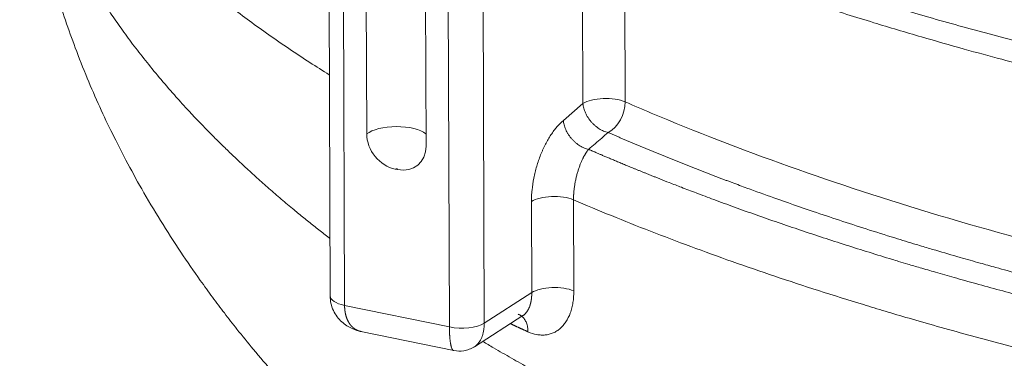
# Model space of a CAD drawing. Units: millimetres. Extents: x 0 to 594, y 0 to 420.
# Drawn here: x 358 to 384, y 105 to 114 of the extents above; entities that cross this region are included whole.
import ezdxf

# ---------------------------------------------------------------- set-up
doc = ezdxf.new("R2010")
doc.units = ezdxf.units.MM
doc.layers.add('1', color=7, linetype='Continuous', true_color=0xffffff)

msp = doc.modelspace()

# ---------------------------------------------------------------- linework, layer by layer
at = {"layer": '1', "color": 3, "linetype": 'Continuous', "lineweight": 18}
for p, q in [((365.5947, 172.9563), (365.8309, 106.2898)), ((366.8086, 110.6162), (366.6059, 167.8709)), ((368.192, 167.5447), (368.3948, 110.29)), ((367.5728, 109.6753), (367.6362, 109.6622)), ((369.6881, 104.9309), (370.987, 105.762)), ((366.6549, 105.3381), (369.1341, 104.8282))]:
    msp.add_line(p, q, dxfattribs=at)
at = {"layer": '1', "color": 7, "linetype": 'Continuous', "lineweight": 13}
for p, q in [((365.9809, 172.7019), (366.217, 106.0354)), ((369.7152, 172.23), (369.9513, 105.5635)), ((368.7836, 172.1255), (369.0197, 105.459)), ((372.5906, 111.4297), (372.5738, 116.1656)), ((373.7047, 115.9458), (373.7206, 111.4735)), ((372.0661, 110.9797), (372.5906, 111.4297)), ((371.2216, 106.3763), (371.213, 108.8101)), ((372.3377, 108.8563), (372.3463, 106.4225)), ((369.9513, 105.5635), (371.2216, 106.3763)), ((366.217, 106.0354), (369.0197, 105.459))]:
    msp.add_line(p, q, dxfattribs=at)
for centre, major_axis, ratio, start_param, end_param in [((373.194, 111.2773), (-0.7143, -0.0025), 0.4033712, 3.8820359, 5.7171802), ((373.194, 111.2773), (-0.2861, -0.6545), 0.6754521, 0.7096942, 2.1495909), ((367.6017, 110.4531), (0.8929, 0.0032), 0.4033712, 0.4787599, 2.662854), ((367.6045, 109.6688), (-0.0357, -0.0001), 0.4033712, 2.662854, 5.8044466), ((371.8164, 108.6578), (-0.7143, -0.0025), 0.4033712, 3.8929433, 5.7171802), ((371.825, 106.2239), (-0.7143, -0.0025), 0.4033712, 3.8929433, 5.7171802), ((366.5452, 106.2923), (-0.7143, -0.0025), 0.4033712, 0.0000174, 1.0920576), ((369.3479, 105.7159), (-0.7143, -0.0025), 0.4033712, 1.0920576, 2.5755875)]:
    msp.add_ellipse(centre, major_axis=major_axis, ratio=ratio, start_param=start_param, end_param=end_param, dxfattribs=at)
at = {"layer": '1', "color": 3, "linetype": 'Continuous', "lineweight": 18}
for centre, start_param, end_param in [((367.57, 110.4596), 0.807397, 2.3781933), ((367.6334, 110.4465), 2.3781933, 3.9489896)]:
    msp.add_ellipse(centre, major_axis=(-0.5284, 0.6749), ratio=0.812165, start_param=start_param, end_param=end_param, dxfattribs=at)
at = {"layer": '1', "color": 7, "linetype": 'Continuous', "lineweight": 13}
for points, knots in [([(365.8072, 112.199), (365.6317, 112.308), (365.4593, 112.417), (364.9081, 112.7724), (364.5417, 113.0192), (363.8398, 113.5132), (363.5042, 113.7605), (362.8634, 114.2547), (362.5583, 114.5017), (361.9778, 114.9948), (361.7026, 115.2409), (361.1812, 115.7317), (360.9352, 115.9763), (360.4716, 116.4636), (360.254, 116.7062), (359.8465, 117.1888), (359.6566, 117.4288), (359.3034, 117.9059), (359.1401, 118.1429), (358.8393, 118.6135), (358.7017, 118.8471), (358.4512, 119.3105), (358.3383, 119.5403), (358.136, 119.9957), (358.0466, 120.2214), (357.8902, 120.6682), (357.8232, 120.8895), (357.7106, 121.3272), (357.6649, 121.5438), (357.5936, 121.972), (357.5681, 122.1837), (357.5378, 122.5777), (357.5311, 122.7605), (357.5313, 122.9414)], [0, 0, 0, 0, 0.0289359, 0.0289359, 0.0941802, 0.0941802, 0.1594245, 0.1594245, 0.2246689, 0.2246689, 0.2899132, 0.2899132, 0.3551576, 0.3551576, 0.4204019, 0.4204019, 0.4856462, 0.4856462, 0.5508906, 0.5508906, 0.6161349, 0.6161349, 0.6813793, 0.6813793, 0.7466236, 0.7466236, 0.8118679, 0.8118679, 0.8771123, 0.8771123, 0.9423566, 0.9423566, 1, 1, 1, 1]), ([(357.5388, 120.7993), (357.5394, 120.6288), (357.5508, 120.2627), (357.6013, 119.6949), (357.6915, 119.0926), (357.8166, 118.4986), (357.9738, 117.9126), (358.1607, 117.3343), (358.3855, 116.7411), (358.6391, 116.1585), (358.9192, 115.5856), (359.2243, 115.0211), (359.5703, 114.4385), (359.9135, 113.9096), (360.2439, 113.4344), (360.5533, 113.0131), (360.8926, 112.5754), (361.264, 112.1213), (361.5825, 111.752), (361.8361, 111.4685), (362.0158, 111.2717), (362.2098, 111.0638), (362.419, 110.8448), (362.6442, 110.6145), (362.8861, 110.3731), (363.1457, 110.1205), (363.4238, 109.8568), (363.6692, 109.6303), (363.8748, 109.4444), (364.034, 109.3024), (364.1954, 109.1605), (364.3589, 109.0185), (364.5247, 108.8767), (364.6927, 108.7348), (364.8492, 108.6044), (364.9938, 108.4854), (365.1259, 108.3778), (365.2592, 108.2703), (365.3937, 108.1629), (365.5295, 108.0556), (365.6665, 107.9485), (365.7649, 107.8722), (365.8176, 107.8316), (365.8241, 107.8267)], [0, 0, 0, 0, 0.0388948, 0.0832818, 0.1285331, 0.174663, 0.2167332, 0.2598927, 0.3041692, 0.3495898, 0.3904524, 0.4327884, 0.4766415, 0.5220554, 0.552807, 0.5849449, 0.618504, 0.6535198, 0.6900286, 0.7045015, 0.7198919, 0.7362118, 0.7534737, 0.771691, 0.7908774, 0.8110471, 0.832215, 0.8543965, 0.865913, 0.877466, 0.8890554, 0.900681, 0.9123427, 0.9240404, 0.935774, 0.9447198, 0.953682, 0.9626604, 0.971655, 0.9806657, 0.9896923, 0.9987348, 1, 1, 1, 1]), ([(373.265, 110.6549), (373.2449, 110.6593), (373.2247, 110.6647), (373.1842, 110.6776), (373.1639, 110.6851), (373.1236, 110.702), (373.1035, 110.7114), (373.0637, 110.7321), (373.044, 110.7434), (373.0051, 110.7678), (372.9859, 110.7808), (372.9484, 110.8085), (372.93, 110.8232), (372.8942, 110.854), (372.8767, 110.8701), (372.8429, 110.9037), (372.8103, 110.9386), (372.7802, 110.9757), (372.7516, 111.0138), (372.738, 111.0334), (372.7124, 111.0732), (372.7003, 111.0935), (372.678, 111.1346), (372.6676, 111.1554), (372.6488, 111.1974), (372.6402, 111.2186), (372.625, 111.261), (372.6184, 111.2823), (372.607, 111.3248), (372.6023, 111.346), (372.5949, 111.3881), (372.5922, 111.409), (372.5906, 111.4297)], [0, 0, 0, 0, 0.0625, 0.0625, 0.125, 0.125, 0.1875, 0.1875, 0.25, 0.25, 0.3125, 0.3125, 0.375, 0.375, 0.4375, 0.4375, 0.5, 0.5625, 0.5625, 0.625, 0.625, 0.6875, 0.6875, 0.75, 0.75, 0.8125, 0.8125, 0.875, 0.875, 0.9375, 0.9375, 1, 1, 1, 1]), ([(373.7206, 111.4735), (373.9491, 111.3736), (374.1802, 111.2744), (376.7538, 110.1878), (379.3356, 109.27), (384.8813, 107.6117), (387.8451, 106.8714), (394.0377, 105.5979), (397.2662, 105.0647), (403.7371, 104.242), (406.9744, 103.9442), (410.2149, 103.7571)], [0, 0, 0, 0, 0.0245519, 0.0245519, 0.2706947, 0.2706947, 0.5168376, 0.5168376, 0.7629805, 0.7629805, 1, 1, 1, 1]), ([(371.213, 108.8101), (371.2128, 108.8604), (371.214, 108.9117), (371.2192, 109.0149), (371.2232, 109.0668), (371.2391, 109.2234), (371.2549, 109.329), (371.2866, 109.489), (371.2986, 109.5427), (371.3247, 109.6485), (371.3388, 109.7009), (371.3847, 109.8562), (371.4196, 109.9575), (371.4689, 110.0814), (371.479, 110.1061), (371.4997, 110.1546), (371.5102, 110.1785), (371.5424, 110.2494), (371.5646, 110.2953), (371.6335, 110.4292), (371.6825, 110.5134), (371.7606, 110.6319), (371.7872, 110.6697), (371.841, 110.7415), (371.8683, 110.7756), (371.9512, 110.8724), (372.0079, 110.9297), (372.0661, 110.9797)], [0, 0, 0, 0, 0.0625, 0.0625, 0.125, 0.125, 0.25, 0.25, 0.3125, 0.3125, 0.375, 0.375, 0.5, 0.5, 0.53125, 0.53125, 0.5625, 0.5625, 0.625, 0.625, 0.75, 0.75, 0.8125, 0.8125, 0.875, 0.875, 1, 1, 1, 1]), ([(373.265, 110.6549), (373.207, 110.6052), (373.0908, 110.5055), (372.9159, 110.3556), (372.7989, 110.2553), (372.7403, 110.2051)], [0, 0, 0, 0, 0.3314899, 0.6648232, 1, 1, 1, 1]), ([(410.2178, 102.8558), (410.2089, 102.8563), (410.189, 102.8574), (410.1579, 102.8592), (410.1247, 102.8611), (410.0914, 102.863), (410.0582, 102.8649), (410.025, 102.8669), (409.9917, 102.8688), (409.9585, 102.8708), (409.9253, 102.8727), (409.892, 102.8747), (409.8588, 102.8767), (409.8256, 102.8787), (409.7924, 102.8807), (409.7591, 102.8827), (409.7259, 102.8847), (409.6927, 102.8867), (409.6594, 102.8887), (409.6262, 102.8907), (409.593, 102.8928), (409.5598, 102.8948), (409.5265, 102.8969), (409.4933, 102.8989), (409.4601, 102.901), (409.4269, 102.9031), (409.3936, 102.9052), (409.3604, 102.9072), (409.3272, 102.9093), (409.294, 102.9114), (409.2607, 102.9136), (409.2275, 102.9157), (409.1943, 102.9178), (409.1611, 102.9199), (409.1279, 102.9221), (409.0946, 102.9242), (409.0614, 102.9264), (408.9654, 102.9327), (408.7186, 102.949), (408.2332, 102.9823), (407.4845, 103.0369), (406.7888, 103.0919), (406.2043, 103.1409), (405.7889, 103.1768), (405.2877, 103.2217), (404.7597, 103.271), (404.2428, 103.3213), (403.7745, 103.3685), (403.334, 103.4143), (402.6323, 103.4894), (401.7396, 103.5903), (400.7267, 103.7132), (399.9458, 103.8132), (399.3007, 103.899), (398.6841, 103.9836), (397.9901, 104.0824), (397.2075, 104.1982), (396.3414, 104.3319), (395.0781, 104.5359), (393.6338, 104.7861), (392.043, 105.0842), (390.6413, 105.3639), (389.2572, 105.6574), (388.2108, 105.8928), (387.4903, 106.061), (387.0877, 106.1566), (386.6869, 106.2534), (386.2881, 106.3514), (385.9236, 106.4424), (385.4623, 106.5592), (384.9492, 106.6918), (384.397, 106.8383), (383.9717, 106.9533), (383.5893, 107.0583), (383.1677, 107.1759), (382.6313, 107.3284), (382.1854, 107.4585), (381.7958, 107.5739), (381.4301, 107.6836), (380.8592, 107.8581), (379.9348, 108.1487), (378.8526, 108.5051), (377.7972, 108.8717), (377.0788, 109.1311), (376.6949, 109.2732), (376.5328, 109.3338), (376.4868, 109.351), (376.4408, 109.3683), (376.3948, 109.3856), (376.3489, 109.4029), (376.3031, 109.4202), (376.2573, 109.4375), (376.2116, 109.4549), (376.1659, 109.4722), (376.1202, 109.4896), (376.0746, 109.507), (376.0291, 109.5244), (375.9836, 109.5419), (375.9382, 109.5593), (375.8928, 109.5768), (375.8474, 109.5943), (375.8022, 109.6118), (375.7569, 109.6293), (375.7117, 109.6468), (375.6666, 109.6644), (375.6215, 109.682), (375.5765, 109.6995), (375.5315, 109.7171), (375.4866, 109.7348), (375.4417, 109.7524), (375.3969, 109.7701), (375.3521, 109.7877), (375.3074, 109.8054), (375.2627, 109.8231), (375.2181, 109.8408), (375.1735, 109.8586), (375.129, 109.8763), (375.0845, 109.8941), (375.0401, 109.9119), (374.9958, 109.9297), (374.9515, 109.9475), (374.9072, 109.9653), (374.863, 109.9832), (374.8189, 110.001), (374.7748, 110.0189), (374.7307, 110.0368), (374.6867, 110.0547), (374.6428, 110.0727), (374.5989, 110.0906), (374.5551, 110.1086), (374.5113, 110.1266), (374.4676, 110.1446), (374.4239, 110.1626), (374.3803, 110.1806), (374.3367, 110.1987), (374.2932, 110.2167), (374.2497, 110.2348), (374.2063, 110.2529), (374.163, 110.271), (374.1197, 110.2891), (374.0764, 110.3073), (374.0332, 110.3254), (373.9901, 110.3436), (373.947, 110.3618), (373.904, 110.38), (373.861, 110.3982), (373.8181, 110.4164), (373.7752, 110.4347), (373.7324, 110.4529), (373.6896, 110.4712), (373.6469, 110.4895), (373.6043, 110.5078), (373.5617, 110.5262), (373.5191, 110.5445), (373.4766, 110.5629), (373.4342, 110.5812), (373.3918, 110.5996), (373.3495, 110.618), (373.3072, 110.6365), (373.2791, 110.6488), (373.265, 110.6549)], [0, 0, 0, 0, 0.0006322, 0.0014204, 0.0022086, 0.0029969, 0.0037853, 0.0045737, 0.0053622, 0.0061507, 0.0069393, 0.0077279, 0.0085166, 0.0093054, 0.0100942, 0.0108831, 0.0116721, 0.0124611, 0.0132501, 0.0140392, 0.0148284, 0.0156176, 0.0164069, 0.0171963, 0.0179857, 0.0187752, 0.0195647, 0.0203543, 0.0211439, 0.0219336, 0.0227234, 0.0235132, 0.024303, 0.025093, 0.025883, 0.026673, 0.0274631, 0.0282532, 0.0335245, 0.0450809, 0.0629415, 0.0871338, 0.0950317, 0.1050081, 0.1170676, 0.1312153, 0.143205, 0.154546, 0.1652366, 0.1752752, 0.2057234, 0.2305912, 0.2498526, 0.2634899, 0.2784911, 0.2957888, 0.3153867, 0.3372881, 0.3611971, 0.4113855, 0.4481636, 0.4849518, 0.5217398, 0.5585177, 0.5695128, 0.5805059, 0.5914966, 0.6024846, 0.6134698, 0.62176, 0.6409388, 0.6564918, 0.6684155, 0.6770907, 0.6891553, 0.7046041, 0.7234295, 0.7280098, 0.738738, 0.7556036, 0.778589, 0.8214941, 0.8542549, 0.8769334, 0.8895783, 0.8910577, 0.8925369, 0.8940159, 0.8954947, 0.8969734, 0.8984519, 0.8999302, 0.9014083, 0.9028863, 0.904364, 0.9058416, 0.907319, 0.9087962, 0.9102732, 0.9117501, 0.9132267, 0.9147032, 0.9161795, 0.9176556, 0.9191315, 0.9206072, 0.9220827, 0.9235581, 0.9250332, 0.9265082, 0.927983, 0.9294575, 0.9309319, 0.9324061, 0.9338801, 0.9353539, 0.9368275, 0.9383009, 0.9397741, 0.9412471, 0.94272, 0.9441926, 0.945665, 0.9471372, 0.9486092, 0.9500811, 0.9515527, 0.9530241, 0.9544953, 0.9559664, 0.9574372, 0.9589078, 0.9603782, 0.9618484, 0.9633184, 0.9647882, 0.9662578, 0.9677271, 0.9691963, 0.9706653, 0.972134, 0.9736026, 0.9750709, 0.9765391, 0.978007, 0.9794747, 0.9809422, 0.9824094, 0.9838765, 0.9853434, 0.98681, 0.9882764, 0.9897426, 0.9912086, 0.9926744, 0.9941399, 0.9956053, 0.9970704, 0.9985353, 1, 1, 1, 1]), ([(372.7403, 110.2051), (372.7397, 110.2043), (372.7384, 110.2028), (372.7365, 110.2004), (372.7345, 110.1979), (372.7324, 110.1954), (372.7303, 110.1927), (372.7282, 110.19), (372.726, 110.1872), (372.7237, 110.1843), (372.7214, 110.1813), (372.719, 110.1781), (372.7166, 110.1749), (372.7141, 110.1716), (372.7116, 110.1682), (372.709, 110.1647), (372.7063, 110.1611), (372.7036, 110.1573), (372.6986, 110.1503), (372.6912, 110.1398), (372.6816, 110.1256), (372.6719, 110.1109), (372.6619, 110.0952), (372.6517, 110.0786), (372.6414, 110.0613), (372.6315, 110.0441), (372.622, 110.0271), (372.6128, 110.0103), (372.6041, 109.9937), (372.5958, 109.9774), (372.5778, 109.9415), (372.5516, 109.8854), (372.5177, 109.8036), (372.4864, 109.7192), (372.4569, 109.6289), (372.4303, 109.5366), (372.4103, 109.4564), (372.3959, 109.3916), (372.3858, 109.3421), (372.3768, 109.293), (372.3686, 109.2437), (372.3613, 109.1942), (372.3549, 109.1446), (372.3495, 109.0957), (372.3464, 109.0606), (372.3447, 109.0391), (372.344, 109.031), (372.3434, 109.0228), (372.3429, 109.0146), (372.3423, 109.0065), (372.3418, 108.9984), (372.3414, 108.9903), (372.3409, 108.9822), (372.3405, 108.9742), (372.3401, 108.9661), (372.3397, 108.9581), (372.3394, 108.9501), (372.3391, 108.9421), (372.3388, 108.9342), (372.3386, 108.9263), (372.3384, 108.9184), (372.3382, 108.9105), (372.338, 108.9027), (372.3379, 108.8949), (372.3378, 108.8871), (372.3377, 108.8793), (372.3377, 108.8716), (372.3376, 108.8639), (372.3377, 108.8588), (372.3377, 108.8563)], [0, 0, 0, 0, 0.0029746, 0.0060367, 0.0091865, 0.0124244, 0.0157507, 0.0191658, 0.0226699, 0.0262635, 0.0299469, 0.0337205, 0.0375846, 0.0415396, 0.0455859, 0.0497238, 0.0539537, 0.058276, 0.0626912, 0.0781326, 0.0936634, 0.1092815, 0.1249846, 0.1424575, 0.1594253, 0.1758758, 0.1917973, 0.207179, 0.2220111, 0.2362844, 0.2499904, 0.3150696, 0.3748619, 0.4390099, 0.4998356, 0.5633771, 0.6245986, 0.6564911, 0.687994, 0.7190872, 0.7497523, 0.7812789, 0.8125755, 0.8436198, 0.874391, 0.8796481, 0.8849042, 0.8901591, 0.8954128, 0.900665, 0.9059157, 0.9111647, 0.9164118, 0.921657, 0.9269, 0.9321407, 0.937379, 0.9426148, 0.9478478, 0.953078, 0.9583053, 0.9635294, 0.9687503, 0.9739679, 0.9791819, 0.9843922, 0.9895988, 0.9948014, 1, 1, 1, 1]), ([(372.7403, 110.2051), (372.7479, 110.2018), (372.7638, 110.1949), (372.7885, 110.1842), (372.815, 110.1728), (372.8433, 110.1606), (372.8734, 110.1476), (372.9053, 110.1339), (372.939, 110.1194), (372.9745, 110.1041), (373.0119, 110.0881), (373.0511, 110.0714), (373.0922, 110.0539), (373.1351, 110.0356), (373.1798, 110.0166), (373.2265, 109.9968), (373.2749, 109.9763), (373.3253, 109.9551), (373.3775, 109.9331), (373.4316, 109.9104), (373.4877, 109.887), (373.5456, 109.8628), (373.6054, 109.8379), (373.6672, 109.8122), (373.7309, 109.7859), (373.7966, 109.7588), (373.8642, 109.731), (373.9337, 109.7025), (374.0052, 109.6733), (374.0788, 109.6433), (374.1543, 109.6127), (374.2318, 109.5814), (374.3113, 109.5493), (374.3928, 109.5166), (374.4764, 109.4832), (374.5621, 109.4491), (374.7029, 109.3932), (374.9224, 109.3069), (375.2448, 109.1816), (375.6411, 109.0302), (376.1134, 108.8532), (376.6479, 108.6573), (377.2219, 108.4521), (377.8116, 108.2466), (378.4084, 108.0439), (379.012, 107.8439), (379.6225, 107.6468), (380.2397, 107.4526), (380.7097, 107.3084), (381.0553, 107.2041), (381.3012, 107.1306), (381.6295, 107.0335), (382.0416, 106.9134), (382.5389, 106.7712), (383.322, 106.5522), (384.2851, 106.2928), (385.2341, 106.0491), (385.9289, 105.8762), (386.453, 105.7486), (386.9803, 105.6229), (387.5106, 105.4993), (388.044, 105.3776), (388.5803, 105.258), (389.1195, 105.1405), (389.6615, 105.0249), (390.064, 104.9412), (390.346, 104.8833), (390.5277, 104.8462), (390.773, 104.7966), (391.0825, 104.7348), (391.5813, 104.6367), (392.1194, 104.5336), (392.8801, 104.3918), (393.8564, 104.2157), (394.819, 104.052), (395.5558, 103.932), (395.9211, 103.8736), (396.2872, 103.8161), (396.6542, 103.7595), (397.0218, 103.7038), (397.3903, 103.649), (397.7594, 103.5952), (398.1292, 103.5423), (398.4998, 103.4904), (398.8709, 103.4393), (399.2428, 103.3893), (399.6152, 103.3401), (399.9883, 103.2919), (400.3058, 103.2518), (400.6686, 103.2067), (401.1783, 103.1446), (401.9943, 103.0491), (402.883, 102.9513), (403.7305, 102.8637), (404.4213, 102.7956), (405.0786, 102.734), (405.7963, 102.6699), (406.5428, 102.6072), (407.286, 102.5488), (407.8988, 102.5036), (408.3302, 102.4733), (408.6214, 102.4536), (408.8136, 102.4409), (408.9989, 102.4288), (409.1773, 102.4174), (409.3488, 102.4067), (409.5133, 102.3966), (409.6708, 102.387), (409.8214, 102.3781), (409.9651, 102.3697), (410.0974, 102.3621), (410.1819, 102.3574), (410.2207, 102.3552)], [0, 0, 0, 0, 0.000781, 0.0016227, 0.0025252, 0.0034884, 0.0045123, 0.0055971, 0.0067427, 0.0079491, 0.0092163, 0.0105444, 0.0119334, 0.0133834, 0.0148942, 0.0164661, 0.0180989, 0.0197927, 0.0215476, 0.0233636, 0.0252406, 0.0271788, 0.0291782, 0.0312387, 0.0333605, 0.0355436, 0.0377879, 0.0400936, 0.0424606, 0.0448891, 0.047379, 0.0499303, 0.0525432, 0.0552177, 0.0579537, 0.0607514, 0.0636107, 0.071733, 0.0821369, 0.0948279, 0.1098127, 0.1270986, 0.1451933, 0.1633108, 0.18145, 0.19961, 0.2177896, 0.2359877, 0.2542034, 0.2589724, 0.2660873, 0.2755504, 0.2873646, 0.3015332, 0.3180599, 0.3538151, 0.3822772, 0.3965013, 0.4107298, 0.4249623, 0.439198, 0.4534365, 0.4676773, 0.4819197, 0.4961633, 0.5104074, 0.5134902, 0.5182197, 0.5245958, 0.5326184, 0.5422872, 0.5632756, 0.5741349, 0.6006922, 0.6377906, 0.6469202, 0.6560476, 0.6651727, 0.6742952, 0.6834152, 0.6925323, 0.7016466, 0.7107577, 0.7198657, 0.7289703, 0.7380714, 0.7471689, 0.7562627, 0.7653525, 0.7703396, 0.7827041, 0.8024313, 0.829496, 0.8468391, 0.8633389, 0.8789972, 0.893816, 0.9145038, 0.9320644, 0.9465095, 0.9578494, 0.9625335, 0.9670523, 0.9714059, 0.9755944, 0.9796181, 0.9834771, 0.9871716, 0.9907017, 0.9940676, 0.9972694, 1, 1, 1, 1]), ([(370.9861, 105.7614), (370.9902, 105.764), (371.0021, 105.772), (371.0267, 105.7909), (371.0582, 105.8211), (371.0915, 105.8623), (371.1211, 105.9089), (371.1469, 105.9603), (371.1623, 105.9994), (371.1702, 106.0224), (371.172, 106.0278), (371.1738, 106.0332), (371.1755, 106.0386), (371.1772, 106.0441), (371.1789, 106.0496), (371.1805, 106.0552), (371.1821, 106.0607), (371.1837, 106.0664), (371.1853, 106.072), (371.1868, 106.0777), (371.1883, 106.0834), (371.1897, 106.0892), (371.1912, 106.0949), (371.1925, 106.1008), (371.1939, 106.1066), (371.1952, 106.1125), (371.1965, 106.1184), (371.1978, 106.1243), (371.199, 106.1303), (371.2002, 106.1363), (371.2014, 106.1423), (371.2025, 106.1484), (371.2036, 106.1545), (371.2047, 106.1606), (371.2057, 106.1667), (371.2067, 106.1729), (371.2077, 106.1791), (371.2086, 106.1853), (371.2095, 106.1916), (371.2104, 106.1979), (371.2112, 106.2042), (371.212, 106.2105), (371.2128, 106.2169), (371.2135, 106.2233), (371.2143, 106.2297), (371.2149, 106.2361), (371.2156, 106.2426), (371.2162, 106.249), (371.2168, 106.2556), (371.2173, 106.2621), (371.2178, 106.2686), (371.2183, 106.2752), (371.2187, 106.2818), (371.2192, 106.2884), (371.2195, 106.2951), (371.2199, 106.3017), (371.2202, 106.3084), (371.2205, 106.3151), (371.2207, 106.3218), (371.221, 106.3286), (371.2212, 106.3353), (371.2213, 106.3421), (371.2214, 106.3489), (371.2215, 106.3557), (371.2216, 106.3626), (371.2216, 106.3694), (371.2216, 106.374), (371.2216, 106.3763)], [0, 0, 0, 0, 0.0294724, 0.0850577, 0.1801613, 0.2733577, 0.3647159, 0.454309, 0.5422146, 0.5502555, 0.5582901, 0.5663182, 0.57434, 0.5823555, 0.5903648, 0.5983679, 0.606365, 0.6143561, 0.6223413, 0.6303206, 0.6382941, 0.6462619, 0.6542239, 0.6621804, 0.6701314, 0.6780769, 0.686017, 0.6939518, 0.7018814, 0.7098057, 0.717725, 0.7256391, 0.7335484, 0.7414526, 0.7493521, 0.7572468, 0.7651368, 0.7730221, 0.7809029, 0.7887792, 0.7966511, 0.8045186, 0.8123818, 0.8202409, 0.8280957, 0.8359466, 0.8437934, 0.8516363, 0.8594753, 0.8673106, 0.8751421, 0.88297, 0.8907943, 0.8986151, 0.9064325, 0.9142465, 0.9220573, 0.9298648, 0.9376692, 0.9454706, 0.9532689, 0.9610643, 0.9688569, 0.9766466, 0.9844337, 0.9922181, 1, 1, 1, 1]), ([(369.6874, 104.9304), (369.7057, 104.9421), (369.7232, 104.9553), (369.7736, 104.9996), (369.8038, 105.0353), (369.8566, 105.1172), (369.879, 105.1635), (369.9061, 105.2396), (369.9141, 105.2661), (369.9277, 105.3211), (369.9334, 105.3495), (369.9425, 105.4081), (369.9459, 105.4382), (369.9504, 105.4999), (369.9514, 105.5314), (369.9513, 105.5635)], [0, 0, 0, 0, 0.1104934, 0.1104934, 0.33287, 0.33287, 0.5552467, 0.5552467, 0.666435, 0.666435, 0.7776233, 0.7776233, 0.8888117, 0.8888117, 1, 1, 1, 1]), ([(371.1208, 105.3313), (371.1208, 105.3527), (371.1198, 105.3738), (371.1162, 105.4151), (371.1136, 105.4354), (371.1066, 105.4749), (371.1022, 105.4942), (371.0919, 105.5314), (371.0859, 105.5495), (371.0724, 105.5842), (371.0648, 105.6009), (371.0481, 105.6327), (371.039, 105.6478), (371.0194, 105.6764), (370.9984, 105.7033), (370.9628, 105.7382), (370.9236, 105.7673), (370.8892, 105.7861), (370.8679, 105.795), (370.8613, 105.7975)], [0, 0, 0, 0, 0.0958222, 0.0958222, 0.1916443, 0.1916443, 0.2874665, 0.2874665, 0.3832886, 0.3832886, 0.4791108, 0.4791108, 0.5749329, 0.5749329, 0.6707551, 0.7665772, 0.8623994, 0.9582215, 1, 1, 1, 1]), ([(369.1379, 104.8276), (369.1356, 104.8278), (369.1303, 104.8289), (369.1223, 104.8328), (369.1136, 104.8398), (369.105, 104.8496), (369.0966, 104.8625), (369.0886, 104.8779), (369.081, 104.896), (369.0738, 104.9169), (369.0668, 104.9406), (369.0604, 104.9665), (369.0544, 104.9948), (369.0489, 105.0253), (369.0438, 105.058), (369.0392, 105.0926), (369.0362, 105.1189), (369.0345, 105.1356), (369.0339, 105.1419), (369.0333, 105.1482), (369.0327, 105.1546), (369.0321, 105.161), (369.0315, 105.1674), (369.031, 105.174), (369.0304, 105.1805), (369.0299, 105.1871), (369.0294, 105.1938), (369.0289, 105.2005), (369.0284, 105.2072), (369.0279, 105.214), (369.0275, 105.2208), (369.027, 105.2277), (369.0266, 105.2346), (369.0262, 105.2416), (369.0257, 105.2486), (369.0253, 105.2556), (369.025, 105.2627), (369.0246, 105.2698), (369.0242, 105.277), (369.0239, 105.2842), (369.0236, 105.2914), (369.0233, 105.2987), (369.0229, 105.306), (369.0227, 105.3133), (369.0224, 105.3207), (369.0221, 105.3281), (369.0219, 105.3356), (369.0216, 105.343), (369.0214, 105.3506), (369.0212, 105.3581), (369.021, 105.3657), (369.0208, 105.3733), (369.0207, 105.381), (369.0205, 105.3886), (369.0204, 105.3963), (369.0203, 105.4041), (369.0201, 105.4118), (369.02, 105.4196), (369.02, 105.4274), (369.0199, 105.4353), (369.0198, 105.4432), (369.0198, 105.4511), (369.0197, 105.4563), (369.0197, 105.459)], [0, 0, 0, 0, 0.0341801, 0.0791317, 0.1225174, 0.1704782, 0.2173517, 0.2631416, 0.3078523, 0.3548879, 0.4011725, 0.4467121, 0.4915134, 0.5368086, 0.5816236, 0.6259663, 0.6698449, 0.6771356, 0.6844207, 0.6917002, 0.6989742, 0.7062425, 0.7135054, 0.7207629, 0.7280149, 0.7352616, 0.7425029, 0.749739, 0.7569698, 0.7641954, 0.7714159, 0.7786312, 0.7858415, 0.7930467, 0.800247, 0.8074423, 0.8146326, 0.8218182, 0.8289988, 0.8361748, 0.8433459, 0.8505124, 0.8576742, 0.8648314, 0.8719841, 0.8791322, 0.8862758, 0.893415, 0.9005498, 0.9076803, 0.9148064, 0.9219283, 0.929046, 0.9361595, 0.9432688, 0.9503741, 0.9574753, 0.9645725, 0.9716657, 0.9787551, 0.9858405, 0.9929221, 1, 1, 1, 1]), ([(369.909, 105.0721), (370.0053, 105.0149), (370.2607, 104.8646), (370.6764, 104.6251), (371.155, 104.3566), (371.7288, 104.0431), (372.4017, 103.6876), (373.1782, 103.2939), (373.9553, 102.9156), (374.8365, 102.5035), (375.8271, 102.0618), (376.9325, 101.5956), (378.2463, 101.0714), (379.7798, 100.5018), (381.555, 99.8983), (383.3614, 99.3379), (385.2059, 98.8179), (387.0827, 98.3397), (388.9962, 97.9018), (390.9443, 97.5049), (392.9295, 97.1486), (394.9525, 96.8332), (397.0043, 96.5605), (399.0885, 96.33), (401.1853, 96.1436), (403.3121, 95.9997), (405.4432, 95.8995), (407.6105, 95.8415), (409.7781, 95.8266), (411.4605, 95.8481), (412.4053, 95.8718), (412.6286, 95.8781)], [0, 0, 0, 0, 0.0091351, 0.0241189, 0.0387986, 0.0531676, 0.0762113, 0.0988692, 0.1211257, 0.1429657, 0.1732577, 0.2031032, 0.2324755, 0.2775119, 0.3218869, 0.3663394, 0.4104162, 0.4545463, 0.4985301, 0.5426219, 0.5867774, 0.6310964, 0.6757042, 0.7199159, 0.7646685, 0.8086023, 0.8533878, 0.8972631, 0.9424479, 0.9864093, 1, 1, 1, 1])]:
    msp.add_open_spline(points, degree=3, knots=knots, dxfattribs=at)
at = {"layer": '1', "color": 3, "linetype": 'Continuous', "lineweight": 18}
for points, knots in [([(357.5388, 120.7989), (357.5399, 120.5026), (357.5525, 119.9832), (357.5934, 119.3099), (357.6381, 118.7959), (357.686, 118.3483), (357.7666, 117.7174), (357.8976, 116.909), (358.1402, 115.7384), (358.4961, 114.4031), (358.929, 113.1278), (359.3295, 112.1146), (359.6622, 111.3499), (360.0074, 110.6202), (360.3805, 109.8892), (360.8066, 109.1146), (361.2958, 108.2919), (361.819, 107.4781), (362.2871, 106.7995), (362.6795, 106.2594), (363.0064, 105.8255), (363.3691, 105.3609), (363.8015, 104.8285), (364.2808, 104.2656), (364.7385, 103.752), (365.1136, 103.3461), (365.4295, 103.0135), (365.7303, 102.7042), (366.0644, 102.3688), (366.4589, 101.9836), (366.9302, 101.538), (367.4703, 101.0459), (368.0249, 100.5601), (368.5743, 100.0967), (369.1253, 99.6474), (369.7053, 99.1911), (370.2688, 98.764), (370.7701, 98.3961), (371.2404, 98.0598), (371.7624, 97.6967), (372.4856, 97.2096), (373.3306, 96.6662), (374.2975, 96.0759), (375.2903, 95.4991), (376.3415, 94.9212), (377.3879, 94.3773), (378.402, 93.8766), (379.5756, 93.3261), (380.9437, 92.7248), (382.4922, 92.096), (383.9336, 91.5559), (384.8607, 91.233), (385.2628, 91.0973)], [0, 0, 0, 0, 0.0202744, 0.0355033, 0.0458169, 0.0553948, 0.0663825, 0.0894841, 0.1116633, 0.1489501, 0.1853702, 0.2057921, 0.2255132, 0.2441399, 0.2629308, 0.2836634, 0.3071261, 0.3310554, 0.3528788, 0.3660057, 0.3785849, 0.3916664, 0.4082279, 0.4278887, 0.4445955, 0.4571914, 0.4672693, 0.4773691, 0.4879623, 0.5010336, 0.5167956, 0.5342195, 0.5529145, 0.5688882, 0.5848917, 0.6030645, 0.6208219, 0.6344436, 0.6464932, 0.6612639, 0.6788322, 0.7070912, 0.7305956, 0.7567668, 0.7857707, 0.8121645, 0.8365575, 0.8620706, 0.8991202, 0.9360832, 0.9724474, 1, 1, 1, 1]), ([(372.5345, 116.4359), (373.0224, 116.2235), (374.0739, 115.7828), (375.7013, 115.1563), (377.3444, 114.567), (378.8844, 114.0512), (380.3014, 113.6049), (381.5861, 113.2219), (382.731, 112.897), (383.7373, 112.6236), (384.6263, 112.3911), (385.3774, 112.2011), (385.956, 112.0588), (386.3352, 111.9673), (386.5831, 111.9081), (386.8007, 111.8566), (387.054, 111.7972), (387.3601, 111.7263), (387.7193, 111.6441), (388.2313, 111.5289), (388.9426, 111.3728), (389.9026, 111.1695), (391.0607, 110.9351), (392.4225, 110.6742), (393.9938, 110.3923), (395.7811, 110.0956), (397.7919, 109.7914), (400.0347, 109.4878), (402.5193, 109.1941), (405.2486, 108.9222), (407.8369, 108.714), (409.5164, 108.6108), (410.1996, 108.5738)], [0, 0, 0, 0, 0.0496975, 0.1050768, 0.155843, 0.2020768, 0.243826, 0.2804868, 0.3128486, 0.340905, 0.3646419, 0.3863501, 0.4024136, 0.4116654, 0.4170128, 0.4224053, 0.4291901, 0.4373646, 0.4469261, 0.4578714, 0.4780853, 0.5031785, 0.5331869, 0.5680991, 0.6079146, 0.6526491, 0.7023411, 0.7570604, 0.8169179, 0.8820804, 0.952185, 1, 1, 1, 1]), ([(372.3463, 106.4225), (372.3467, 106.3132), (372.3388, 106.2093), (372.315, 106.0613), (372.3051, 106.0133), (372.2872, 105.9432), (372.2807, 105.9202), (372.2668, 105.8751), (372.2593, 105.8532), (372.22, 105.7458), (372.1815, 105.6683), (372.1133, 105.5642), (372.0886, 105.5315), (372.0367, 105.4714), (372.0094, 105.4439), (371.9522, 105.3941), (371.9224, 105.3717), (371.86, 105.332), (371.8275, 105.3146), (371.7265, 105.2706), (371.6561, 105.2525), (371.5463, 105.2414), (371.5089, 105.2404), (371.4329, 105.244), (371.3941, 105.2485), (371.2778, 105.2702), (371.1996, 105.2953), (371.1206, 105.3312)], [0, 0, 0, 0, 0.125, 0.125, 0.1875, 0.1875, 0.21875, 0.21875, 0.25, 0.25, 0.375, 0.375, 0.4375, 0.4375, 0.5, 0.5, 0.5625, 0.5625, 0.625, 0.625, 0.75, 0.75, 0.8125, 0.8125, 0.875, 0.875, 1, 1, 1, 1]), ([(365.8309, 106.2924), (365.831, 106.224), (365.8454, 106.0902), (365.9103, 105.8976), (366.0122, 105.7287), (366.173, 105.553), (366.4034, 105.4086), (366.5812, 105.3513), (366.667, 105.3357)], [0, 0, 0, 0, 0.1438852, 0.2890132, 0.4302816, 0.5635519, 0.798315, 1, 1, 1, 1]), ([(369.1379, 104.8276), (369.2279, 104.8096), (369.3658, 104.8068), (369.5536, 104.857), (369.6438, 104.9027), (369.6873, 104.9303)], [0, 0, 0, 0, 0.4722349, 0.7373129, 1, 1, 1, 1])]:
    msp.add_open_spline(points, degree=3, knots=knots, dxfattribs=at)
at = {"layer": '1', "color": 7, "linetype": 'Continuous', "lineweight": 13}
for points, weights, degree in [([(372.3086, 117.0605), (382.3396, 112.771), (395.6558, 110.0099), (410.1976, 109.2076)], [1, 0.947895806185, 0.947396745704, 0.998502818556], 3), ([(372.7403, 110.2051), (372.1184, 110.3411), (372.0661, 110.9797)], [1, 0.695136960319, 1], 2), ([(410.2267, 101.0033), (395.6849, 101.8057), (382.3686, 104.5668), (372.3377, 108.8563)], [0.51975905389, 0.493156380832, 0.493416160973, 0.520538394314], 3), ([(371.1206, 105.3312), (370.9628, 105.4029), (370.8063, 105.4748), (370.651, 105.5471)], [0.524284999597, 0.524796898492, 0.525316890052, 0.525844974276], 3)]:
    msp.add_rational_spline(points, weights, degree=degree, dxfattribs=at)
msp.add_rational_spline([(366.6548, 105.3381), (366.6248, 105.3443), (366.5957, 105.3532), (366.5251, 105.3829), (366.4852, 105.4072), (366.4124, 105.4678), (366.3795, 105.5041), (366.3222, 105.5871), (366.2978, 105.6339), (366.268, 105.7106), (366.2593, 105.7372), (366.2442, 105.7924), (366.2378, 105.821), (366.2276, 105.8798), (366.2238, 105.91), (366.2185, 105.9718), (366.2171, 106.0033), (366.217, 106.0354)], [0.999999999972, 0.999999999967, 0.999999999961, 0.999999999946, 0.999999999936, 0.999999999915, 0.999999999904, 0.999999999883, 0.999999999874, 0.999999999861, 0.999999999857, 0.999999999851, 0.999999999848, 0.999999999843, 0.999999999841, 0.999999999839, 0.999999999838, 0.999999999838], degree=3, knots=[0, 0, 0, 0, 0.1153965, 0.1153965, 0.2923172, 0.2923172, 0.4692379, 0.4692379, 0.6461586, 0.6461586, 0.734619, 0.734619, 0.8230793, 0.8230793, 0.9115397, 0.9115397, 1, 1, 1, 1], dxfattribs=at)
at = {"layer": '1', "color": 3, "linetype": 'Continuous', "lineweight": 18}
msp.add_open_spline([(369.6677, 104.9186), (369.6744, 104.9223), (369.6809, 104.9263), (369.6874, 104.9304)], degree=3, dxfattribs=at)

doc.saveas('drawing.dxf')
